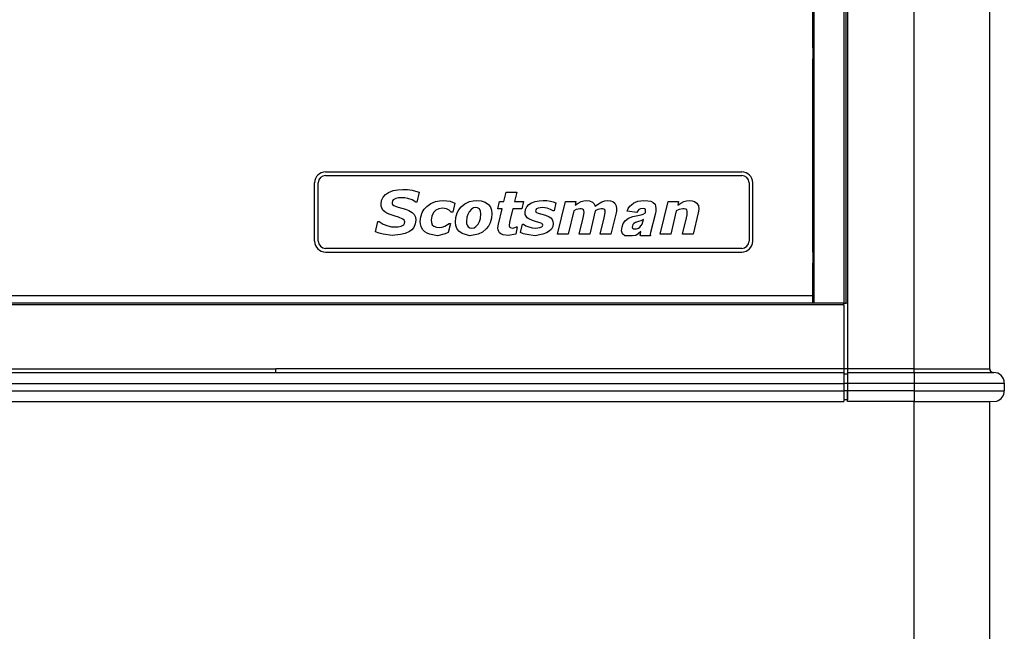
# Model space of a CAD drawing. Units: millimetres. Extents: x 4 to 1004, y -926 to 1036.
# Drawn here: x 274 to 544, y 590 to 758 of the extents above; entities that cross this region are included whole.
import ezdxf

# ---------------------------------------------------------------- set-up
doc = ezdxf.new("R2010")
doc.units = ezdxf.units.MM
doc.layers.add('Moffat_Profiles', color=10, linetype='Continuous')

# ---------------------------------------------------------------- blocks, each defined once
blk = doc.blocks.new('660832_00__80', base_point=(3036.81, 7322.46))
at = {"color": 4, "linetype": 'Continuous'}
for p, q in [((3055.03, 7705.46), (3036.81, 7705.46)), ((3036.81, 7681.14), (3036.81, 7705.46)), ((3055.03, 7681.14), (3055.03, 7705.46)), ((3075.73, 7683.64), (3075.21, 7689.37)), ((3036.81, 7681.14), (3055.03, 7681.14)), ((3036.81, 7433.53), (3036.81, 7681.14)), ((3055.03, 7433.53), (3055.03, 7681.14)), ((3075.73, 7668.5), (3075.73, 7683.64)), ((3075.21, 7671.31), (3075.73, 7668.5)), ((3075.73, 7432.73), (3075.73, 7668.5)), ((3036.81, 7429.65), (3036.81, 7433.53)), ((3055.03, 7433.53), (3036.81, 7433.53)), ((3055.03, 7429.65), (3055.03, 7433.53)), ((3075.73, 7429.65), (3075.73, 7432.73)), ((3055.03, 7429.65), (3036.81, 7429.65)), ((3036.81, 7429.65), (3036.81, 7429.58)), ((3036.81, 7429.58), (3036.81, 7349.46)), ((3055.03, 7429.65), (3075.73, 7429.65)), ((3055.03, 7331.46), (3055.03, 7429.65)), ((3075.73, 7331.46), (3075.73, 7429.65)), ((3036.81, 7349.46), (3036.81, 7331.46)), ((3036.81, 7331.46), (3036.81, 7330.46)), ((3055.03, 7331.46), (3036.81, 7331.46)), ((3036.81, 7330.46), (3036.81, 7327.56)), ((3036.81, 7330.46), (3055.03, 7330.46)), ((3055.03, 7330.46), (3055.03, 7331.46)), ((3055.03, 7331.46), (3075.73, 7331.46)), ((3055.03, 7330.46), (3057.99, 7330.46)), ((3055.03, 7330.46), (3055.03, 7327.56)), ((3057.99, 7330.46), (3060.35, 7330.46)), ((3060.35, 7330.46), (3060.64, 7330.46)), ((3060.64, 7330.46), (3061.76, 7330.46)), ((3061.76, 7330.46), (3066.21, 7330.46)), ((3066.21, 7330.46), (3066.89, 7330.46)), ((3066.89, 7330.46), (3067.01, 7330.46)), ((3067.01, 7330.46), (3067.84, 7330.46)), ((3067.84, 7330.46), (3072.12, 7330.46)), ((3072.12, 7330.46), (3072.15, 7330.46)), ((3072.12, 7330.46), (3072.15, 7330.46)), ((3072.15, 7330.46), (3072.66, 7330.46)), ((3072.66, 7330.46), (3076.83, 7330.46)), ((3036.81, 7327.56), (3036.81, 7325.46)), ((3036.81, 7327.56), (3055.03, 7327.56)), ((3036.81, 7322.46), (3036.81, 7325.46)), ((3055.03, 7325.46), (3036.81, 7325.46)), ((3055.03, 7327.56), (3055.03, 7325.46)), ((3055.03, 7327.56), (3079.73, 7327.56)), ((3055.03, 7325.46), (3079.73, 7325.46)), ((3055.03, 7325.46), (3055.03, 7322.46)), ((3079.73, 7327.56), (3079.73, 7325.46)), ((3055.03, 7322.46), (3036.81, 7322.46)), ((3055.03, 7322.46), (3075.66, 7322.46)), ((3075.66, 7322.46), (3077.65, 7322.61))]:
    blk.add_line(p, q, dxfattribs=at)
for centre, radius, start, end in [((3055.03, 7684.76), 20.7, 12.8572, 90), ((3076.72, 7331.46), 1, 180.0001, 260), ((3076.83, 7327.56), 2.9, 0, 90), ((3076.72, 7325.46), 3, 288.0002, 0.0001)]:
    blk.add_arc(centre, radius, start, end, dxfattribs=at)
for points in [[(3075.21, 7671.31), (3074.1, 7673.41), (3072.55, 7675.22), (3071.54, 7676.12), (3070.46, 7676.92), (3069.22, 7677.7), (3067.93, 7678.38), (3066.5, 7679.02), (3065.04, 7679.56), (3063.46, 7680.04), (3061.86, 7680.43), (3058.46, 7680.97), (3055.03, 7681.14)], [(3075.73, 7432.73), (3075.52, 7432.85), (3075.27, 7432.89), (3074.99, 7432.94), (3074.71, 7432.98), (3074.32, 7433.02), (3073.93, 7433.05), (3073.44, 7433.09), (3072.95, 7433.13), (3072.36, 7433.17), (3071.77, 7433.2), (3071.09, 7433.23), (3070.41, 7433.27), (3069.64, 7433.3), (3068.88, 7433.33), (3068.03, 7433.35), (3067.19, 7433.38), (3065.81, 7433.41), (3064.42, 7433.44), (3062.92, 7433.47), (3061.42, 7433.49), (3058.22, 7433.52), (3055.03, 7433.53)]]:
    blk.add_spline(points, degree=3, dxfattribs=at)
blk = doc.blocks.new('660833_00__83', base_point=(2583.24, 7322.46))
at = {"color": 4, "linetype": 'Continuous'}
for p, q in [((3035.81, 7349.46), (2584.24, 7349.46)), ((3035.81, 7348.96), (3035.81, 7349.46)), ((3036.81, 7349.46), (3036.81, 7331.46)), ((3035.81, 7348.96), (2584.24, 7348.96)), ((3035.81, 7348.96), (3035.81, 7331.46)), ((2584.24, 7330.46), (3035.81, 7330.46)), ((2739.87, 7331.46), (2880.18, 7331.46)), ((2880.18, 7330.46), (2880.18, 7331.46)), ((3035.81, 7331.46), (2880.18, 7331.46)), ((3035.81, 7331.46), (3035.81, 7330.46)), ((3036.81, 7331.46), (3035.81, 7331.46)), ((3035.81, 7330.46), (3035.81, 7327.46)), ((3036.81, 7331.46), (3036.81, 7330.89)), ((3036.81, 7330.89), (3036.81, 7330.46)), ((3036.81, 7330.46), (3036.81, 7330.4)), ((3036.81, 7329.96), (3035.81, 7329.96)), ((3036.81, 7330.4), (3036.81, 7329.96)), ((3036.81, 7329.96), (3036.81, 7327.46)), ((2584.24, 7327.46), (3035.81, 7327.46)), ((2584.24, 7325.46), (3035.81, 7325.46)), ((3035.81, 7327.46), (3035.81, 7325.46)), ((3036.81, 7327.46), (3035.81, 7327.46)), ((3035.81, 7325.46), (3035.81, 7322.46)), ((3036.81, 7325.46), (3035.81, 7325.46)), ((3036.81, 7327.46), (3036.81, 7325.46)), ((3036.81, 7325.46), (3036.81, 7322.96)), ((2584.24, 7322.46), (3035.81, 7322.46)), ((3036.81, 7322.96), (3035.81, 7322.96))]:
    blk.add_line(p, q, dxfattribs=at)
blk = doc.blocks.new('660837_00__84', base_point=(3027.31, 7349.46))
at = {"color": 4, "linetype": 'Continuous'}
for p, q in [((3036.81, 7439.45), (3035.31, 7439.45)), ((3036.81, 7430.22), (3036.81, 7439.45)), ((3027.31, 7419.46), (3027.31, 7431.62)), ((3027.63, 7349.46), (3027.63, 7431.62)), ((3034.53, 7432.05), (3034.82, 7431.56)), ((3034.82, 7431.56), (3034.91, 7431.39)), ((3034.91, 7431.39), (3035.42, 7430.37)), ((3035.16, 7432.87), (3035.53, 7432.29)), ((3035.42, 7430.37), (3035.74, 7429.6)), ((3035.53, 7432.29), (3035.6, 7432.19)), ((3035.6, 7432.19), (3036.13, 7431.21)), ((3036.13, 7431.21), (3036.58, 7430.22)), ((3035.74, 7429.6), (3035.84, 7429.33)), ((3035.84, 7429.33), (3035.93, 7429.6)), ((3035.92, 7429.39), (3035.84, 7429.33)), ((3035.84, 7349.46), (3035.84, 7429.33)), ((3035.96, 7429.41), (3035.92, 7429.39)), ((3035.93, 7429.6), (3036.11, 7429.85)), ((3036.03, 7429.45), (3035.96, 7429.41)), ((3036.09, 7429.61), (3036.03, 7429.45)), ((3036.12, 7429.5), (3036.03, 7429.45)), ((3036.17, 7429.76), (3036.09, 7429.61)), ((3036.11, 7429.85), (3036.22, 7429.97)), ((3036.14, 7429.81), (3036.11, 7429.85)), ((3036.16, 7429.52), (3036.12, 7429.5)), ((3036.17, 7429.76), (3036.14, 7429.81)), ((3036.31, 7429.58), (3036.16, 7429.52)), ((3036.17, 7429.76), (3036.24, 7429.8)), ((3036.22, 7429.97), (3036.34, 7430.07)), ((3036.24, 7429.8), (3036.31, 7429.85)), ((3036.31, 7429.85), (3036.37, 7429.88)), ((3036.38, 7429.76), (3036.31, 7429.58)), ((3036.31, 7429.58), (3036.81, 7429.58)), ((3036.31, 7429.58), (3036.31, 7349.46)), ((3036.34, 7430.07), (3036.46, 7430.15)), ((3036.37, 7429.88), (3036.44, 7429.93)), ((3036.44, 7429.93), (3036.38, 7429.76)), ((3036.51, 7430.08), (3036.44, 7429.93)), ((3036.46, 7430.15), (3036.58, 7430.22)), ((3036.58, 7430.22), (3036.51, 7430.08)), ((3036.58, 7430.22), (3036.81, 7430.22)), ((3036.81, 7429.58), (3036.81, 7430.22)), ((3036.81, 7429.58), (3036.81, 7349.46)), ((3027.41, 7419.46), (3027.31, 7419.46)), ((3027.41, 7416.46), (3027.41, 7419.46)), ((3027.41, 7416.46), (3027.31, 7416.46)), ((3027.31, 7363.46), (3027.31, 7416.46)), ((3027.41, 7363.46), (3027.31, 7363.46)), ((3027.41, 7360.46), (3027.41, 7363.46)), ((3027.31, 7349.46), (3027.31, 7360.46)), ((3027.41, 7360.46), (3027.31, 7360.46)), ((3035.84, 7349.46), (3035.81, 7349.46)), ((3035.84, 7349.46), (3036.31, 7349.46)), ((3036.81, 7349.46), (3036.31, 7349.46))]:
    blk.add_line(p, q, dxfattribs=at)
blk = doc.blocks.new('650850_00', base_point=(2890.81, 7363.46))
at = {"color": 4, "linetype": 'Continuous'}
for p, q in [((2893.81, 7385.46), (3007.81, 7385.46)), ((2893.81, 7384.46), (3007.81, 7384.46)), ((2890.81, 7366.46), (2890.81, 7382.46)), ((2891.81, 7366.46), (2891.81, 7382.46)), ((3009.81, 7382.46), (3009.81, 7366.46)), ((3010.81, 7366.46), (3010.81, 7382.46)), ((2909.56, 7378.53), (2910.24, 7379.27)), ((2910.24, 7379.27), (2911.06, 7379.82)), ((2911.06, 7379.82), (2912.3, 7380.31)), ((2912.3, 7380.31), (2913.61, 7380.56)), ((2913.61, 7380.56), (2914.94, 7380.63)), ((2914.94, 7380.63), (2916.22, 7380.58)), ((2916.22, 7380.58), (2917.5, 7380.4)), ((2917.5, 7380.4), (2918.48, 7380.18)), ((2918.48, 7380.18), (2919.44, 7379.84)), ((2919.44, 7379.84), (2918.84, 7377.15)), ((2942.68, 7377.3), (2943.3, 7379.87)), ((2943.3, 7379.87), (2946.18, 7379.87)), ((2946.18, 7379.87), (2945.57, 7377.3)), ((2909.01, 7376.64), (2909.14, 7377.63)), ((2909.05, 7376.09), (2909.01, 7376.64)), ((2909.14, 7377.63), (2909.56, 7378.53)), ((2912.11, 7377.47), (2912.03, 7377.08)), ((2912.03, 7377.08), (2912.07, 7376.8)), ((2912.07, 7376.8), (2912.18, 7376.53)), ((2912.34, 7377.78), (2912.11, 7377.47)), ((2912.18, 7376.53), (2912.54, 7376.25)), ((2913.02, 7378.16), (2912.34, 7377.78)), ((2913.78, 7378.32), (2913.02, 7378.16)), ((2914.56, 7378.36), (2913.78, 7378.32)), ((2915.48, 7378.31), (2914.56, 7378.36)), ((2916.39, 7378.14), (2915.48, 7378.31)), ((2917.5, 7377.75), (2916.39, 7378.14)), ((2918.51, 7377.15), (2917.5, 7377.75)), ((2918.84, 7377.15), (2918.51, 7377.15)), ((2921.51, 7375.95), (2922.64, 7376.76)), ((2922.64, 7376.76), (2923.92, 7377.3)), ((2923.92, 7377.3), (2924.99, 7377.53)), ((2924.99, 7377.53), (2926.08, 7377.61)), ((2926.08, 7377.61), (2927, 7377.55)), ((2927, 7377.55), (2927.9, 7377.38)), ((2927.9, 7377.38), (2929.26, 7376.89)), ((2929.26, 7376.89), (2928.64, 7374.43)), ((2930.97, 7375.87), (2932, 7376.71)), ((2932, 7376.71), (2933.21, 7377.29)), ((2933.21, 7377.29), (2934.23, 7377.53)), ((2934.23, 7377.53), (2935.28, 7377.61)), ((2935.28, 7377.61), (2936.42, 7377.52)), ((2936.42, 7377.52), (2937.52, 7377.18)), ((2937.52, 7377.18), (2938.46, 7376.53)), ((2938.46, 7376.53), (2938.99, 7375.8)), ((2940.98, 7375.34), (2941.44, 7377.3)), ((2941.44, 7377.3), (2942.68, 7377.3)), ((2945.57, 7377.3), (2947.99, 7377.3)), ((2947.99, 7377.3), (2947.59, 7375.34)), ((2948.92, 7375.9), (2949.49, 7376.5)), ((2949.49, 7376.5), (2950.19, 7376.95)), ((2950.19, 7376.95), (2951.23, 7377.35)), ((2951.23, 7377.35), (2952.33, 7377.55)), ((2952.33, 7377.55), (2953.44, 7377.61)), ((2953.44, 7377.61), (2954.43, 7377.56)), ((2954.43, 7377.56), (2955.41, 7377.41)), ((2955.41, 7377.41), (2956.17, 7377.24)), ((2956.17, 7377.24), (2956.91, 7376.98)), ((2956.91, 7376.98), (2956.39, 7374.74)), ((2957.36, 7368.39), (2959.51, 7377.3)), ((2959.51, 7377.3), (2962.4, 7377.3)), ((2962.4, 7377.3), (2962.16, 7376.32)), ((2962.16, 7376.32), (2962.98, 7376.83)), ((2962.98, 7376.83), (2963.83, 7377.29)), ((2963.83, 7377.29), (2964.54, 7377.53)), ((2964.54, 7377.53), (2965.29, 7377.61)), ((2965.29, 7377.61), (2966.14, 7377.5)), ((2966.14, 7377.5), (2966.9, 7377.14)), ((2966.9, 7377.14), (2967.36, 7376.66)), ((2967.36, 7376.66), (2967.65, 7376.05)), ((2967.65, 7376.05), (2968.54, 7376.67)), ((2968.54, 7376.67), (2969.49, 7377.2)), ((2969.49, 7377.2), (2970.29, 7377.5)), ((2970.29, 7377.5), (2971.14, 7377.61)), ((2971.14, 7377.61), (2971.83, 7377.54)), ((2971.83, 7377.54), (2972.49, 7377.32)), ((2972.49, 7377.32), (2973.04, 7376.89)), ((2973.04, 7376.89), (2973.42, 7376.17)), ((2977.19, 7376.04), (2977.62, 7376.45)), ((2977.62, 7376.45), (2978.24, 7376.97)), ((2978.24, 7376.97), (2978.69, 7377.17)), ((2978.69, 7377.17), (2979.39, 7377.38)), ((2979.39, 7377.38), (2980.14, 7377.48)), ((2980.14, 7377.48), (2980.96, 7377.58)), ((2980.96, 7377.58), (2982.06, 7377.48)), ((2982.06, 7377.48), (2982.91, 7377.38)), ((2982.91, 7377.38), (2983.55, 7377.07)), ((2983.55, 7377.07), (2984.05, 7376.56)), ((2984.05, 7376.56), (2984.15, 7376.04)), ((2985.46, 7368.39), (2987.61, 7377.3)), ((2987.61, 7377.3), (2990.5, 7377.3)), ((2990.5, 7377.3), (2990.26, 7376.32)), ((2990.26, 7376.32), (2991.1, 7376.84)), ((2991.1, 7376.84), (2991.97, 7377.3)), ((2991.97, 7377.3), (2992.71, 7377.53)), ((2992.71, 7377.53), (2993.49, 7377.61)), ((2993.49, 7377.61), (2994.21, 7377.55)), ((2994.21, 7377.55), (2994.9, 7377.33)), ((2994.9, 7377.33), (2995.49, 7376.91)), ((2995.49, 7376.91), (2995.92, 7376.17)), ((2909.19, 7375.57), (2909.05, 7376.09)), ((2909.54, 7374.97), (2909.19, 7375.57)), ((2910.03, 7374.48), (2909.54, 7374.97)), ((2910.6, 7374.1), (2910.03, 7374.48)), ((2911.22, 7373.81), (2910.6, 7374.1)), ((2912.86, 7373.27), (2911.22, 7373.81)), ((2912.54, 7376.25), (2913.12, 7375.98)), ((2913.12, 7375.98), (2913.73, 7375.78)), ((2913.73, 7375.78), (2914.71, 7375.5)), ((2914.71, 7375.5), (2915.69, 7375.21)), ((2915.69, 7375.21), (2916.64, 7374.83)), ((2916.64, 7374.83), (2917.52, 7374.32)), ((2917.52, 7374.32), (2918.08, 7373.76)), ((2918.08, 7373.76), (2918.43, 7373.03)), ((2919.88, 7373.14), (2920.3, 7374.35)), ((2920.3, 7374.35), (2920.83, 7375.2)), ((2920.83, 7375.2), (2921.51, 7375.95)), ((2923.38, 7374.27), (2922.9, 7373.27)), ((2924.03, 7374.94), (2923.38, 7374.27)), ((2924.87, 7375.36), (2924.03, 7374.94)), ((2925.8, 7375.49), (2924.87, 7375.36)), ((2926.4, 7375.44), (2925.8, 7375.49)), ((2926.98, 7375.3), (2926.4, 7375.44)), ((2927.66, 7374.94), (2926.98, 7375.3)), ((2928.23, 7374.43), (2927.66, 7374.94)), ((2928.64, 7374.43), (2928.23, 7374.43)), ((2929.53, 7372.97), (2929.89, 7374.19)), ((2929.89, 7374.19), (2930.35, 7375.08)), ((2930.35, 7375.08), (2930.97, 7375.87)), ((2932.76, 7373.79), (2932.55, 7373.01)), ((2933.11, 7374.51), (2932.76, 7373.79)), ((2933.75, 7375.25), (2933.11, 7374.51)), ((2934.3, 7375.55), (2933.75, 7375.25)), ((2934.91, 7375.64), (2934.3, 7375.55)), ((2935.47, 7375.57), (2934.91, 7375.64)), ((2935.95, 7375.28), (2935.47, 7375.57)), ((2936.28, 7374.65), (2935.95, 7375.28)), ((2936.25, 7372.65), (2936.36, 7373.94)), ((2936.36, 7373.94), (2936.28, 7374.65)), ((2938.99, 7375.8), (2939.29, 7374.95)), ((2939.38, 7374.05), (2939.26, 7372.75)), ((2939.29, 7374.95), (2939.38, 7374.05)), ((2942.21, 7375.34), (2940.98, 7375.34)), ((2941.18, 7371.09), (2942.21, 7375.34)), ((2945.1, 7375.34), (2944.32, 7372.14)), ((2947.59, 7375.34), (2945.1, 7375.34)), ((2948.45, 7374.32), (2948.56, 7375.15)), ((2948.51, 7373.78), (2948.45, 7374.32)), ((2948.72, 7373.28), (2948.51, 7373.78)), ((2948.56, 7375.15), (2948.92, 7375.9)), ((2951.37, 7375.05), (2951.32, 7374.78)), ((2951.32, 7374.78), (2951.38, 7374.53)), ((2951.55, 7375.28), (2951.37, 7375.05)), ((2951.38, 7374.53), (2951.55, 7374.33)), ((2952.06, 7375.52), (2951.55, 7375.28)), ((2951.55, 7374.33), (2952.03, 7374.12)), ((2952.03, 7374.12), (2953.04, 7373.85)), ((2953.18, 7375.64), (2952.06, 7375.52)), ((2953.04, 7373.85), (2954.09, 7373.56)), ((2953.87, 7375.6), (2953.18, 7375.64)), ((2954.55, 7375.46), (2953.87, 7375.6)), ((2955.38, 7375.17), (2954.55, 7375.46)), ((2956.15, 7374.74), (2955.38, 7375.17)), ((2956.39, 7374.74), (2956.15, 7374.74)), ((2961.78, 7374.75), (2960.25, 7368.39)), ((2962.49, 7375.09), (2961.78, 7374.75)), ((2962.96, 7375.27), (2962.49, 7375.09)), ((2963.46, 7375.34), (2962.96, 7375.27)), ((2963.83, 7375.32), (2963.46, 7375.34)), ((2964.2, 7375.22), (2963.83, 7375.32)), ((2964.45, 7375.03), (2964.2, 7375.22)), ((2964.34, 7372.87), (2964.52, 7373.73)), ((2964.58, 7374.73), (2964.45, 7375.03)), ((2964.52, 7373.73), (2964.61, 7374.41)), ((2964.61, 7374.41), (2964.58, 7374.73)), ((2967.7, 7374.75), (2966.18, 7368.39)), ((2968.38, 7375.09), (2967.7, 7374.75)), ((2968.83, 7375.26), (2968.38, 7375.09)), ((2969.31, 7375.34), (2968.83, 7375.26)), ((2969.68, 7375.32), (2969.31, 7375.34)), ((2970.03, 7375.22), (2969.68, 7375.32)), ((2970.27, 7375.03), (2970.03, 7375.22)), ((2970.15, 7372.87), (2970.35, 7373.75)), ((2970.41, 7374.75), (2970.27, 7375.03)), ((2970.35, 7373.75), (2970.44, 7374.44)), ((2970.44, 7374.44), (2970.41, 7374.75)), ((2973.39, 7374.23), (2971.98, 7368.39)), ((2973.48, 7374.72), (2973.39, 7374.23)), ((2973.42, 7376.17), (2973.53, 7375.36)), ((2973.53, 7375.36), (2973.48, 7374.72)), ((2976.43, 7374.71), (2976.71, 7375.43)), ((2979.04, 7374.3), (2976.43, 7374.71)), ((2976.71, 7375.43), (2977.19, 7376.04)), ((2979.34, 7374.81), (2979.04, 7374.3)), ((2979.66, 7375.12), (2979.34, 7374.81)), ((2979.38, 7373.48), (2980.24, 7373.68)), ((2980.12, 7375.32), (2979.66, 7375.12)), ((2980.79, 7375.43), (2980.12, 7375.32)), ((2980.24, 7373.68), (2980.77, 7373.89)), ((2980.77, 7373.89), (2981.42, 7374.2)), ((2981.16, 7375.32), (2980.79, 7375.43)), ((2981.42, 7375.12), (2981.16, 7375.32)), ((2981.47, 7374.71), (2981.42, 7375.12)), ((2981.42, 7374.2), (2981.47, 7374.71)), ((2984.19, 7374.09), (2982.79, 7368.86)), ((2984.15, 7376.04), (2984.31, 7375.43)), ((2984.27, 7374.71), (2984.19, 7374.09)), ((2984.31, 7375.43), (2984.27, 7374.71)), ((2989.88, 7374.75), (2988.36, 7368.39)), ((2990.64, 7375.1), (2989.88, 7374.75)), ((2991.67, 7375.34), (2990.64, 7375.1)), ((2992.08, 7375.32), (2991.67, 7375.34)), ((2992.47, 7375.21), (2992.08, 7375.32)), ((2992.73, 7375), (2992.47, 7375.21)), ((2992.65, 7372.84), (2992.83, 7373.67)), ((2992.87, 7374.68), (2992.73, 7375)), ((2992.83, 7373.67), (2992.9, 7374.34)), ((2992.9, 7374.34), (2992.87, 7374.68)), ((2995.9, 7374.23), (2994.5, 7368.39)), ((2995.99, 7374.71), (2995.9, 7374.23)), ((2995.92, 7376.17), (2996.04, 7375.33)), ((2996.04, 7375.33), (2995.99, 7374.71)), ((2907.5, 7369.01), (2908.13, 7371.86)), ((2908.13, 7371.86), (2908.48, 7371.86)), ((2908.48, 7371.86), (2909.58, 7371.12)), ((2909.58, 7371.12), (2910.83, 7370.63)), ((2913.82, 7372.99), (2912.86, 7373.27)), ((2915.01, 7372.52), (2913.82, 7372.99)), ((2914.9, 7370.72), (2915.22, 7370.97)), ((2915.34, 7372.24), (2915.01, 7372.52)), ((2915.22, 7370.97), (2915.44, 7371.32)), ((2915.47, 7372), (2915.34, 7372.24)), ((2915.44, 7371.32), (2915.51, 7371.72)), ((2915.51, 7371.72), (2915.47, 7372)), ((2918.4, 7371.19), (2917.97, 7370.24)), ((2918.53, 7372.24), (2918.4, 7371.19)), ((2918.43, 7373.03), (2918.53, 7372.24)), ((2919.74, 7371.87), (2919.88, 7373.14)), ((2919.79, 7371.17), (2919.74, 7371.87)), ((2919.96, 7370.48), (2919.79, 7371.17)), ((2922.9, 7373.27), (2922.76, 7372.17)), ((2922.76, 7372.17), (2922.82, 7371.55)), ((2922.82, 7371.55), (2923.05, 7370.97)), ((2923.05, 7370.97), (2923.48, 7370.53)), ((2926.51, 7370.57), (2927.63, 7371.26)), ((2928.05, 7371.26), (2927.43, 7368.79)), ((2927.63, 7371.26), (2928.05, 7371.26)), ((2929.41, 7371.69), (2929.53, 7372.97)), ((2929.49, 7370.79), (2929.41, 7371.69)), ((2932.55, 7373.01), (2932.43, 7371.75)), ((2932.43, 7371.75), (2932.46, 7371.27)), ((2932.46, 7371.27), (2932.58, 7370.81)), ((2935.01, 7370.43), (2935.64, 7371.12)), ((2935.64, 7371.12), (2936.02, 7371.85)), ((2936.02, 7371.85), (2936.25, 7372.65)), ((2938.89, 7371.5), (2938.42, 7370.6)), ((2939.26, 7372.75), (2938.89, 7371.5)), ((2941.1, 7370.63), (2941.18, 7371.09)), ((2944.15, 7371.45), (2944.08, 7370.9)), ((2944.32, 7372.14), (2944.15, 7371.45)), ((2947.24, 7368.79), (2947.78, 7371.11)), ((2947.78, 7371.11), (2948.04, 7371.11)), ((2948.04, 7371.11), (2948.68, 7370.69)), ((2949.07, 7372.85), (2948.72, 7373.28)), ((2949.51, 7372.53), (2949.07, 7372.85)), ((2950.5, 7372.09), (2949.51, 7372.53)), ((2951.56, 7371.79), (2950.5, 7372.09)), ((2952.56, 7371.52), (2951.56, 7371.79)), ((2953.04, 7371.32), (2952.56, 7371.52)), ((2953.22, 7371.13), (2953.04, 7371.32)), ((2953.28, 7370.88), (2953.22, 7371.13)), ((2954.09, 7373.56), (2955.1, 7373.13)), ((2955.1, 7373.13), (2955.54, 7372.81)), ((2955.54, 7372.81), (2955.89, 7372.39)), ((2955.89, 7372.39), (2956.09, 7371.88)), ((2956.15, 7371.34), (2956.04, 7370.51)), ((2956.09, 7371.88), (2956.15, 7371.34)), ((2963.26, 7368.39), (2964.34, 7372.87)), ((2969.05, 7368.39), (2970.15, 7372.87)), ((2975.04, 7370.4), (2975.37, 7371.32)), ((2975.37, 7371.32), (2975.99, 7372.15)), ((2975.99, 7372.15), (2976.79, 7372.76)), ((2976.79, 7372.76), (2978.02, 7373.17)), ((2978, 7371.02), (2977.81, 7370.3)), ((2978.25, 7371.32), (2978, 7371.02)), ((2978.02, 7373.17), (2979.38, 7373.48)), ((2978.7, 7371.53), (2978.25, 7371.32)), ((2979.5, 7371.84), (2978.7, 7371.53)), ((2980.2, 7372.04), (2979.5, 7371.84)), ((2980.92, 7372.35), (2980.2, 7372.04)), ((2980.24, 7370.71), (2980.51, 7371.12)), ((2980.51, 7371.12), (2980.76, 7371.74)), ((2980.76, 7371.74), (2980.92, 7372.35)), ((2991.61, 7368.39), (2992.65, 7372.84)), ((2908.52, 7368.63), (2907.5, 7369.01)), ((2909.58, 7368.35), (2908.52, 7368.63)), ((2912.09, 7367.97), (2909.58, 7368.35)), ((2910.83, 7370.63), (2911.86, 7370.42)), ((2911.86, 7370.42), (2912.9, 7370.35)), ((2914.35, 7368.24), (2912.09, 7367.97)), ((2912.9, 7370.35), (2913.72, 7370.39)), ((2913.72, 7370.39), (2914.53, 7370.55)), ((2915.6, 7368.55), (2914.35, 7368.24)), ((2914.53, 7370.55), (2914.9, 7370.72)), ((2916.77, 7369.1), (2915.6, 7368.55)), ((2917.43, 7369.6), (2916.77, 7369.1)), ((2917.97, 7370.24), (2917.43, 7369.6)), ((2920.38, 7369.68), (2919.96, 7370.48)), ((2921, 7369.03), (2920.38, 7369.68)), ((2921.62, 7368.63), (2921, 7369.03)), ((2922.31, 7368.35), (2921.62, 7368.63)), ((2924.48, 7367.88), (2922.31, 7368.35)), ((2923.48, 7370.53), (2924.16, 7370.27)), ((2924.16, 7370.27), (2924.89, 7370.2)), ((2926.55, 7368.44), (2924.48, 7367.88)), ((2924.89, 7370.2), (2925.72, 7370.29)), ((2925.72, 7370.29), (2926.51, 7370.57)), ((2927.43, 7368.79), (2926.55, 7368.44)), ((2929.79, 7369.93), (2929.49, 7370.79)), ((2930.32, 7369.19), (2929.79, 7369.93)), ((2931.26, 7368.52), (2930.32, 7369.19)), ((2933.34, 7367.88), (2931.26, 7368.52)), ((2932.58, 7370.81), (2932.85, 7370.41)), ((2932.85, 7370.41), (2933.34, 7370.13)), ((2933.34, 7370.13), (2933.9, 7370.05)), ((2935.57, 7368.39), (2933.34, 7367.88)), ((2933.9, 7370.05), (2934.48, 7370.15)), ((2934.48, 7370.15), (2935.01, 7370.43)), ((2936.76, 7368.96), (2935.57, 7368.39)), ((2937.78, 7369.79), (2936.76, 7368.96)), ((2938.42, 7370.6), (2937.78, 7369.79)), ((2941.04, 7370.04), (2941.1, 7370.63)), ((2941.08, 7369.57), (2941.04, 7370.04)), ((2941.23, 7369.12), (2941.08, 7369.57)), ((2941.49, 7368.73), (2941.23, 7369.12)), ((2941.86, 7368.44), (2941.49, 7368.73)), ((2942.44, 7368.22), (2941.86, 7368.44)), ((2943.87, 7367.98), (2942.44, 7368.22)), ((2945.9, 7368.35), (2943.87, 7367.98)), ((2944.08, 7370.9), (2944.11, 7370.62)), ((2944.11, 7370.62), (2944.21, 7370.36)), ((2944.21, 7370.36), (2944.42, 7370.17)), ((2944.42, 7370.17), (2944.74, 7370.08)), ((2944.74, 7370.08), (2945.07, 7370.05)), ((2945.07, 7370.05), (2945.67, 7370.17)), ((2945.67, 7370.17), (2946.12, 7370.35)), ((2946.33, 7370.35), (2945.9, 7368.35)), ((2946.12, 7370.35), (2946.33, 7370.35)), ((2948.05, 7368.49), (2947.24, 7368.79)), ((2948.9, 7368.29), (2948.05, 7368.49)), ((2948.68, 7370.69), (2949.23, 7370.46)), ((2951.2, 7367.96), (2948.9, 7368.29)), ((2949.23, 7370.46), (2950.41, 7370.13)), ((2950.41, 7370.13), (2951.38, 7370.05)), ((2953.31, 7368.34), (2951.2, 7367.96)), ((2951.38, 7370.05), (2951.95, 7370.07)), ((2951.95, 7370.07), (2952.51, 7370.16)), ((2952.51, 7370.16), (2953.02, 7370.4)), ((2953.02, 7370.4), (2953.21, 7370.61)), ((2953.21, 7370.61), (2953.28, 7370.88)), ((2954.36, 7368.72), (2953.31, 7368.34)), ((2955.08, 7369.16), (2954.36, 7368.72)), ((2955.66, 7369.76), (2955.08, 7369.16)), ((2956.04, 7370.51), (2955.66, 7369.76)), ((2960.25, 7368.39), (2957.36, 7368.39)), ((2966.18, 7368.39), (2963.26, 7368.39)), ((2971.98, 7368.39), (2969.05, 7368.39)), ((2974.9, 7369.27), (2975.04, 7370.4)), ((2975.16, 7368.45), (2974.9, 7369.27)), ((2975.82, 7367.94), (2975.16, 7368.45)), ((2977.81, 7370.3), (2977.89, 7369.99)), ((2977.89, 7369.99), (2978.07, 7369.79)), ((2978.07, 7369.79), (2978.95, 7369.79)), ((2979.48, 7368.45), (2978.81, 7368.04)), ((2978.95, 7369.79), (2979.49, 7369.99)), ((2980.2, 7369.07), (2979.48, 7368.45)), ((2979.49, 7369.99), (2979.89, 7370.3)), ((2979.89, 7370.3), (2980.24, 7370.71)), ((2980.03, 7368.15), (2980.04, 7368.45)), ((2980.04, 7368.45), (2980.2, 7369.07)), ((2982.79, 7368.86), (2982.73, 7368.35)), ((2982.73, 7368.35), (2982.86, 7367.94)), ((2988.36, 7368.39), (2985.46, 7368.39)), ((2994.5, 7368.39), (2991.61, 7368.39)), ((2976.96, 7367.87), (2975.82, 7367.94)), ((2977.9, 7367.94), (2976.96, 7367.87)), ((2978.81, 7368.04), (2977.9, 7367.94)), ((2980.14, 7367.94), (2980.03, 7368.15)), ((2982.86, 7367.94), (2980.14, 7367.94)), ((3007.81, 7364.46), (2893.81, 7364.46)), ((2893.81, 7363.46), (3007.81, 7363.46))]:
    blk.add_line(p, q, dxfattribs=at)
for centre, radius, start, end in [((2893.81, 7382.46), 3, 90, 180), ((2893.81, 7382.46), 2, 90, 180), ((3007.81, 7382.46), 3, 0, 90), ((3007.81, 7382.46), 2, 0, 90), ((2893.81, 7366.46), 3, 180, 270), ((2893.81, 7366.46), 2, 180, 270), ((3007.81, 7366.46), 3, 270, 0), ((3007.81, 7366.46), 2, 270, 0)]:
    blk.add_arc(centre, radius, start, end, dxfattribs=at)
blk = doc.blocks.new('721938_00', base_point=(2584.24, 7351.46))
at = {"color": 4, "linetype": 'Continuous'}
blk.add_line((3027.31, 7351.46), (2592.74, 7351.46), dxfattribs=at)
blk = doc.blocks.new('781555_02', base_point=(2584.24, 7351.46))
for name, p in [('721938_00', (2584.24, 7351.46)), ('650850_00', (2890.81, 7363.46))]:
    blk.add_blockref(name, p)
blk = doc.blocks.new('650850_00_1', base_point=(2890.81, 7363.46))
at = {"color": 4, "linetype": 'Continuous'}
for p, q in [((2893.81, 7385.46), (3007.81, 7385.46)), ((2893.81, 7384.46), (3007.81, 7384.46)), ((2890.81, 7366.46), (2890.81, 7382.46)), ((2891.81, 7366.46), (2891.81, 7382.46)), ((3009.81, 7382.46), (3009.81, 7366.46)), ((3010.81, 7366.46), (3010.81, 7382.46)), ((2909.56, 7378.53), (2910.24, 7379.27)), ((2910.24, 7379.27), (2911.06, 7379.82)), ((2911.06, 7379.82), (2912.3, 7380.31)), ((2912.3, 7380.31), (2913.61, 7380.56)), ((2913.61, 7380.56), (2914.94, 7380.63)), ((2914.94, 7380.63), (2916.22, 7380.58)), ((2916.22, 7380.58), (2917.5, 7380.4)), ((2917.5, 7380.4), (2918.48, 7380.18)), ((2918.48, 7380.18), (2919.44, 7379.84)), ((2919.44, 7379.84), (2918.84, 7377.15)), ((2942.68, 7377.3), (2943.3, 7379.87)), ((2943.3, 7379.87), (2946.18, 7379.87)), ((2946.18, 7379.87), (2945.57, 7377.3)), ((2909.01, 7376.64), (2909.14, 7377.63)), ((2909.05, 7376.09), (2909.01, 7376.64)), ((2909.14, 7377.63), (2909.56, 7378.53)), ((2912.11, 7377.47), (2912.03, 7377.08)), ((2912.03, 7377.08), (2912.07, 7376.8)), ((2912.07, 7376.8), (2912.18, 7376.53)), ((2912.34, 7377.78), (2912.11, 7377.47)), ((2912.18, 7376.53), (2912.54, 7376.25)), ((2913.02, 7378.16), (2912.34, 7377.78)), ((2913.78, 7378.32), (2913.02, 7378.16)), ((2914.56, 7378.36), (2913.78, 7378.32)), ((2915.48, 7378.31), (2914.56, 7378.36)), ((2916.39, 7378.14), (2915.48, 7378.31)), ((2917.5, 7377.75), (2916.39, 7378.14)), ((2918.51, 7377.15), (2917.5, 7377.75)), ((2918.84, 7377.15), (2918.51, 7377.15)), ((2921.51, 7375.95), (2922.64, 7376.76)), ((2922.64, 7376.76), (2923.92, 7377.3)), ((2923.92, 7377.3), (2924.99, 7377.53)), ((2924.99, 7377.53), (2926.08, 7377.61)), ((2926.08, 7377.61), (2927, 7377.55)), ((2927, 7377.55), (2927.9, 7377.38)), ((2927.9, 7377.38), (2929.26, 7376.89)), ((2929.26, 7376.89), (2928.64, 7374.43)), ((2930.97, 7375.87), (2932, 7376.71)), ((2932, 7376.71), (2933.21, 7377.29)), ((2933.21, 7377.29), (2934.23, 7377.53)), ((2934.23, 7377.53), (2935.28, 7377.61)), ((2935.28, 7377.61), (2936.42, 7377.52)), ((2936.42, 7377.52), (2937.52, 7377.18)), ((2937.52, 7377.18), (2938.46, 7376.53)), ((2938.46, 7376.53), (2938.99, 7375.8)), ((2940.98, 7375.34), (2941.44, 7377.3)), ((2941.44, 7377.3), (2942.68, 7377.3)), ((2945.57, 7377.3), (2947.99, 7377.3)), ((2947.99, 7377.3), (2947.59, 7375.34)), ((2948.92, 7375.9), (2949.49, 7376.5)), ((2949.49, 7376.5), (2950.19, 7376.95)), ((2950.19, 7376.95), (2951.23, 7377.35)), ((2951.23, 7377.35), (2952.33, 7377.55)), ((2952.33, 7377.55), (2953.44, 7377.61)), ((2953.44, 7377.61), (2954.43, 7377.56)), ((2954.43, 7377.56), (2955.41, 7377.41)), ((2955.41, 7377.41), (2956.17, 7377.24)), ((2956.17, 7377.24), (2956.91, 7376.98)), ((2956.91, 7376.98), (2956.39, 7374.74)), ((2957.36, 7368.39), (2959.51, 7377.3)), ((2959.51, 7377.3), (2962.4, 7377.3)), ((2962.4, 7377.3), (2962.16, 7376.32)), ((2962.16, 7376.32), (2962.98, 7376.83)), ((2962.98, 7376.83), (2963.83, 7377.29)), ((2963.83, 7377.29), (2964.54, 7377.53)), ((2964.54, 7377.53), (2965.29, 7377.61)), ((2965.29, 7377.61), (2966.14, 7377.5)), ((2966.14, 7377.5), (2966.9, 7377.14)), ((2966.9, 7377.14), (2967.36, 7376.66)), ((2967.36, 7376.66), (2967.65, 7376.05)), ((2967.65, 7376.05), (2968.54, 7376.67)), ((2968.54, 7376.67), (2969.49, 7377.2)), ((2969.49, 7377.2), (2970.29, 7377.5)), ((2970.29, 7377.5), (2971.14, 7377.61)), ((2971.14, 7377.61), (2971.83, 7377.54)), ((2971.83, 7377.54), (2972.49, 7377.32)), ((2972.49, 7377.32), (2973.04, 7376.89)), ((2973.04, 7376.89), (2973.42, 7376.17)), ((2977.19, 7376.04), (2977.62, 7376.45)), ((2977.62, 7376.45), (2978.24, 7376.97)), ((2978.24, 7376.97), (2978.69, 7377.17)), ((2978.69, 7377.17), (2979.39, 7377.38)), ((2979.39, 7377.38), (2980.14, 7377.48)), ((2980.14, 7377.48), (2980.96, 7377.58)), ((2980.96, 7377.58), (2982.06, 7377.48)), ((2982.06, 7377.48), (2982.91, 7377.38)), ((2982.91, 7377.38), (2983.55, 7377.07)), ((2983.55, 7377.07), (2984.05, 7376.56)), ((2984.05, 7376.56), (2984.15, 7376.04)), ((2985.46, 7368.39), (2987.61, 7377.3)), ((2987.61, 7377.3), (2990.5, 7377.3)), ((2990.5, 7377.3), (2990.26, 7376.32)), ((2990.26, 7376.32), (2991.1, 7376.84)), ((2991.1, 7376.84), (2991.97, 7377.3)), ((2991.97, 7377.3), (2992.71, 7377.53)), ((2992.71, 7377.53), (2993.49, 7377.61)), ((2993.49, 7377.61), (2994.21, 7377.55)), ((2994.21, 7377.55), (2994.9, 7377.33)), ((2994.9, 7377.33), (2995.49, 7376.91)), ((2995.49, 7376.91), (2995.92, 7376.17)), ((2909.19, 7375.57), (2909.05, 7376.09)), ((2909.54, 7374.97), (2909.19, 7375.57)), ((2910.03, 7374.48), (2909.54, 7374.97)), ((2910.6, 7374.1), (2910.03, 7374.48)), ((2911.22, 7373.81), (2910.6, 7374.1)), ((2912.86, 7373.27), (2911.22, 7373.81)), ((2912.54, 7376.25), (2913.12, 7375.98)), ((2913.12, 7375.98), (2913.73, 7375.78)), ((2913.73, 7375.78), (2914.71, 7375.5)), ((2914.71, 7375.5), (2915.69, 7375.21)), ((2915.69, 7375.21), (2916.64, 7374.83)), ((2916.64, 7374.83), (2917.52, 7374.32)), ((2917.52, 7374.32), (2918.08, 7373.76)), ((2918.08, 7373.76), (2918.43, 7373.03)), ((2919.88, 7373.14), (2920.3, 7374.35)), ((2920.3, 7374.35), (2920.83, 7375.2)), ((2920.83, 7375.2), (2921.51, 7375.95)), ((2923.38, 7374.27), (2922.9, 7373.27)), ((2924.03, 7374.94), (2923.38, 7374.27)), ((2924.87, 7375.36), (2924.03, 7374.94)), ((2925.8, 7375.49), (2924.87, 7375.36)), ((2926.4, 7375.44), (2925.8, 7375.49)), ((2926.98, 7375.3), (2926.4, 7375.44)), ((2927.66, 7374.94), (2926.98, 7375.3)), ((2928.23, 7374.43), (2927.66, 7374.94)), ((2928.64, 7374.43), (2928.23, 7374.43)), ((2929.53, 7372.97), (2929.89, 7374.19)), ((2929.89, 7374.19), (2930.35, 7375.08)), ((2930.35, 7375.08), (2930.97, 7375.87)), ((2932.76, 7373.79), (2932.55, 7373.01)), ((2933.11, 7374.51), (2932.76, 7373.79)), ((2933.75, 7375.25), (2933.11, 7374.51)), ((2934.3, 7375.55), (2933.75, 7375.25)), ((2934.91, 7375.64), (2934.3, 7375.55)), ((2935.47, 7375.57), (2934.91, 7375.64)), ((2935.95, 7375.28), (2935.47, 7375.57)), ((2936.28, 7374.65), (2935.95, 7375.28)), ((2936.25, 7372.65), (2936.36, 7373.94)), ((2936.36, 7373.94), (2936.28, 7374.65)), ((2938.99, 7375.8), (2939.29, 7374.95)), ((2939.38, 7374.05), (2939.26, 7372.75)), ((2939.29, 7374.95), (2939.38, 7374.05)), ((2942.21, 7375.34), (2940.98, 7375.34)), ((2941.18, 7371.09), (2942.21, 7375.34)), ((2945.1, 7375.34), (2944.32, 7372.14)), ((2947.59, 7375.34), (2945.1, 7375.34)), ((2948.45, 7374.32), (2948.56, 7375.15)), ((2948.51, 7373.78), (2948.45, 7374.32)), ((2948.72, 7373.28), (2948.51, 7373.78)), ((2948.56, 7375.15), (2948.92, 7375.9)), ((2951.37, 7375.05), (2951.32, 7374.78)), ((2951.32, 7374.78), (2951.38, 7374.53)), ((2951.55, 7375.28), (2951.37, 7375.05)), ((2951.38, 7374.53), (2951.55, 7374.33)), ((2952.06, 7375.52), (2951.55, 7375.28)), ((2951.55, 7374.33), (2952.03, 7374.12)), ((2952.03, 7374.12), (2953.04, 7373.85)), ((2953.18, 7375.64), (2952.06, 7375.52)), ((2953.04, 7373.85), (2954.09, 7373.56)), ((2953.87, 7375.6), (2953.18, 7375.64)), ((2954.55, 7375.46), (2953.87, 7375.6)), ((2955.38, 7375.17), (2954.55, 7375.46)), ((2956.15, 7374.74), (2955.38, 7375.17)), ((2956.39, 7374.74), (2956.15, 7374.74)), ((2961.78, 7374.75), (2960.25, 7368.39)), ((2962.49, 7375.09), (2961.78, 7374.75)), ((2962.96, 7375.27), (2962.49, 7375.09)), ((2963.46, 7375.34), (2962.96, 7375.27)), ((2963.83, 7375.32), (2963.46, 7375.34)), ((2964.2, 7375.22), (2963.83, 7375.32)), ((2964.45, 7375.03), (2964.2, 7375.22)), ((2964.34, 7372.87), (2964.52, 7373.73)), ((2964.58, 7374.73), (2964.45, 7375.03)), ((2964.52, 7373.73), (2964.61, 7374.41)), ((2964.61, 7374.41), (2964.58, 7374.73)), ((2967.7, 7374.75), (2966.18, 7368.39)), ((2968.38, 7375.09), (2967.7, 7374.75)), ((2968.83, 7375.26), (2968.38, 7375.09)), ((2969.31, 7375.34), (2968.83, 7375.26)), ((2969.68, 7375.32), (2969.31, 7375.34)), ((2970.03, 7375.22), (2969.68, 7375.32)), ((2970.27, 7375.03), (2970.03, 7375.22)), ((2970.15, 7372.87), (2970.35, 7373.75)), ((2970.41, 7374.75), (2970.27, 7375.03)), ((2970.35, 7373.75), (2970.44, 7374.44)), ((2970.44, 7374.44), (2970.41, 7374.75)), ((2973.39, 7374.23), (2971.98, 7368.39)), ((2973.48, 7374.72), (2973.39, 7374.23)), ((2973.42, 7376.17), (2973.53, 7375.36)), ((2973.53, 7375.36), (2973.48, 7374.72)), ((2976.43, 7374.71), (2976.71, 7375.43)), ((2979.04, 7374.3), (2976.43, 7374.71)), ((2976.71, 7375.43), (2977.19, 7376.04)), ((2979.34, 7374.81), (2979.04, 7374.3)), ((2979.66, 7375.12), (2979.34, 7374.81)), ((2979.38, 7373.48), (2980.24, 7373.68)), ((2980.12, 7375.32), (2979.66, 7375.12)), ((2980.79, 7375.43), (2980.12, 7375.32)), ((2980.24, 7373.68), (2980.77, 7373.89)), ((2980.77, 7373.89), (2981.42, 7374.2)), ((2981.16, 7375.32), (2980.79, 7375.43)), ((2981.42, 7375.12), (2981.16, 7375.32)), ((2981.47, 7374.71), (2981.42, 7375.12)), ((2981.42, 7374.2), (2981.47, 7374.71)), ((2984.19, 7374.09), (2982.79, 7368.86)), ((2984.15, 7376.04), (2984.31, 7375.43)), ((2984.27, 7374.71), (2984.19, 7374.09)), ((2984.31, 7375.43), (2984.27, 7374.71)), ((2989.88, 7374.75), (2988.36, 7368.39)), ((2990.64, 7375.1), (2989.88, 7374.75)), ((2991.67, 7375.34), (2990.64, 7375.1)), ((2992.08, 7375.32), (2991.67, 7375.34)), ((2992.47, 7375.21), (2992.08, 7375.32)), ((2992.73, 7375), (2992.47, 7375.21)), ((2992.65, 7372.84), (2992.83, 7373.67)), ((2992.87, 7374.68), (2992.73, 7375)), ((2992.83, 7373.67), (2992.9, 7374.34)), ((2992.9, 7374.34), (2992.87, 7374.68)), ((2995.9, 7374.23), (2994.5, 7368.39)), ((2995.99, 7374.71), (2995.9, 7374.23)), ((2995.92, 7376.17), (2996.04, 7375.33)), ((2996.04, 7375.33), (2995.99, 7374.71)), ((2907.5, 7369.01), (2908.13, 7371.86)), ((2908.13, 7371.86), (2908.48, 7371.86)), ((2908.48, 7371.86), (2909.58, 7371.12)), ((2909.58, 7371.12), (2910.83, 7370.63)), ((2913.82, 7372.99), (2912.86, 7373.27)), ((2915.01, 7372.52), (2913.82, 7372.99)), ((2914.9, 7370.72), (2915.22, 7370.97)), ((2915.34, 7372.24), (2915.01, 7372.52)), ((2915.22, 7370.97), (2915.44, 7371.32)), ((2915.47, 7372), (2915.34, 7372.24)), ((2915.44, 7371.32), (2915.51, 7371.72)), ((2915.51, 7371.72), (2915.47, 7372)), ((2918.4, 7371.19), (2917.97, 7370.24)), ((2918.53, 7372.24), (2918.4, 7371.19)), ((2918.43, 7373.03), (2918.53, 7372.24)), ((2919.74, 7371.87), (2919.88, 7373.14)), ((2919.79, 7371.17), (2919.74, 7371.87)), ((2919.96, 7370.48), (2919.79, 7371.17)), ((2922.9, 7373.27), (2922.76, 7372.17)), ((2922.76, 7372.17), (2922.82, 7371.55)), ((2922.82, 7371.55), (2923.05, 7370.97)), ((2923.05, 7370.97), (2923.48, 7370.53)), ((2926.51, 7370.57), (2927.63, 7371.26)), ((2928.05, 7371.26), (2927.43, 7368.79)), ((2927.63, 7371.26), (2928.05, 7371.26)), ((2929.41, 7371.69), (2929.53, 7372.97)), ((2929.49, 7370.79), (2929.41, 7371.69)), ((2932.55, 7373.01), (2932.43, 7371.75)), ((2932.43, 7371.75), (2932.46, 7371.27)), ((2932.46, 7371.27), (2932.58, 7370.81)), ((2935.01, 7370.43), (2935.64, 7371.12)), ((2935.64, 7371.12), (2936.02, 7371.85)), ((2936.02, 7371.85), (2936.25, 7372.65)), ((2938.89, 7371.5), (2938.42, 7370.6)), ((2939.26, 7372.75), (2938.89, 7371.5)), ((2941.1, 7370.63), (2941.18, 7371.09)), ((2944.15, 7371.45), (2944.08, 7370.9)), ((2944.32, 7372.14), (2944.15, 7371.45)), ((2947.24, 7368.79), (2947.78, 7371.11)), ((2947.78, 7371.11), (2948.04, 7371.11)), ((2948.04, 7371.11), (2948.68, 7370.69)), ((2949.07, 7372.85), (2948.72, 7373.28)), ((2949.51, 7372.53), (2949.07, 7372.85)), ((2950.5, 7372.09), (2949.51, 7372.53)), ((2951.56, 7371.79), (2950.5, 7372.09)), ((2952.56, 7371.52), (2951.56, 7371.79)), ((2953.04, 7371.32), (2952.56, 7371.52)), ((2953.22, 7371.13), (2953.04, 7371.32)), ((2953.28, 7370.88), (2953.22, 7371.13)), ((2954.09, 7373.56), (2955.1, 7373.13)), ((2955.1, 7373.13), (2955.54, 7372.81)), ((2955.54, 7372.81), (2955.89, 7372.39)), ((2955.89, 7372.39), (2956.09, 7371.88)), ((2956.15, 7371.34), (2956.04, 7370.51)), ((2956.09, 7371.88), (2956.15, 7371.34)), ((2963.26, 7368.39), (2964.34, 7372.87)), ((2969.05, 7368.39), (2970.15, 7372.87)), ((2975.04, 7370.4), (2975.37, 7371.32)), ((2975.37, 7371.32), (2975.99, 7372.15)), ((2975.99, 7372.15), (2976.79, 7372.76)), ((2976.79, 7372.76), (2978.02, 7373.17)), ((2978, 7371.02), (2977.81, 7370.3)), ((2978.25, 7371.32), (2978, 7371.02)), ((2978.02, 7373.17), (2979.38, 7373.48)), ((2978.7, 7371.53), (2978.25, 7371.32)), ((2979.5, 7371.84), (2978.7, 7371.53)), ((2980.2, 7372.04), (2979.5, 7371.84)), ((2980.92, 7372.35), (2980.2, 7372.04)), ((2980.24, 7370.71), (2980.51, 7371.12)), ((2980.51, 7371.12), (2980.76, 7371.74)), ((2980.76, 7371.74), (2980.92, 7372.35)), ((2991.61, 7368.39), (2992.65, 7372.84)), ((2908.52, 7368.63), (2907.5, 7369.01)), ((2909.58, 7368.35), (2908.52, 7368.63)), ((2912.09, 7367.97), (2909.58, 7368.35)), ((2910.83, 7370.63), (2911.86, 7370.42)), ((2911.86, 7370.42), (2912.9, 7370.35)), ((2914.35, 7368.24), (2912.09, 7367.97)), ((2912.9, 7370.35), (2913.72, 7370.39)), ((2913.72, 7370.39), (2914.53, 7370.55)), ((2915.6, 7368.55), (2914.35, 7368.24)), ((2914.53, 7370.55), (2914.9, 7370.72)), ((2916.77, 7369.1), (2915.6, 7368.55)), ((2917.43, 7369.6), (2916.77, 7369.1)), ((2917.97, 7370.24), (2917.43, 7369.6)), ((2920.38, 7369.68), (2919.96, 7370.48)), ((2921, 7369.03), (2920.38, 7369.68)), ((2921.62, 7368.63), (2921, 7369.03)), ((2922.31, 7368.35), (2921.62, 7368.63)), ((2924.48, 7367.88), (2922.31, 7368.35)), ((2923.48, 7370.53), (2924.16, 7370.27)), ((2924.16, 7370.27), (2924.89, 7370.2)), ((2926.55, 7368.44), (2924.48, 7367.88)), ((2924.89, 7370.2), (2925.72, 7370.29)), ((2925.72, 7370.29), (2926.51, 7370.57)), ((2927.43, 7368.79), (2926.55, 7368.44)), ((2929.79, 7369.93), (2929.49, 7370.79)), ((2930.32, 7369.19), (2929.79, 7369.93)), ((2931.26, 7368.52), (2930.32, 7369.19)), ((2933.34, 7367.88), (2931.26, 7368.52)), ((2932.58, 7370.81), (2932.85, 7370.41)), ((2932.85, 7370.41), (2933.34, 7370.13)), ((2933.34, 7370.13), (2933.9, 7370.05)), ((2935.57, 7368.39), (2933.34, 7367.88)), ((2933.9, 7370.05), (2934.48, 7370.15)), ((2934.48, 7370.15), (2935.01, 7370.43)), ((2936.76, 7368.96), (2935.57, 7368.39)), ((2937.78, 7369.79), (2936.76, 7368.96)), ((2938.42, 7370.6), (2937.78, 7369.79)), ((2941.04, 7370.04), (2941.1, 7370.63)), ((2941.08, 7369.57), (2941.04, 7370.04)), ((2941.23, 7369.12), (2941.08, 7369.57)), ((2941.49, 7368.73), (2941.23, 7369.12)), ((2941.86, 7368.44), (2941.49, 7368.73)), ((2942.44, 7368.22), (2941.86, 7368.44)), ((2943.87, 7367.98), (2942.44, 7368.22)), ((2945.9, 7368.35), (2943.87, 7367.98)), ((2944.08, 7370.9), (2944.11, 7370.62)), ((2944.11, 7370.62), (2944.21, 7370.36)), ((2944.21, 7370.36), (2944.42, 7370.17)), ((2944.42, 7370.17), (2944.74, 7370.08)), ((2944.74, 7370.08), (2945.07, 7370.05)), ((2945.07, 7370.05), (2945.67, 7370.17)), ((2945.67, 7370.17), (2946.12, 7370.35)), ((2946.33, 7370.35), (2945.9, 7368.35)), ((2946.12, 7370.35), (2946.33, 7370.35)), ((2948.05, 7368.49), (2947.24, 7368.79)), ((2948.9, 7368.29), (2948.05, 7368.49)), ((2948.68, 7370.69), (2949.23, 7370.46)), ((2951.2, 7367.96), (2948.9, 7368.29)), ((2949.23, 7370.46), (2950.41, 7370.13)), ((2950.41, 7370.13), (2951.38, 7370.05)), ((2953.31, 7368.34), (2951.2, 7367.96)), ((2951.38, 7370.05), (2951.95, 7370.07)), ((2951.95, 7370.07), (2952.51, 7370.16)), ((2952.51, 7370.16), (2953.02, 7370.4)), ((2953.02, 7370.4), (2953.21, 7370.61)), ((2953.21, 7370.61), (2953.28, 7370.88)), ((2954.36, 7368.72), (2953.31, 7368.34)), ((2955.08, 7369.16), (2954.36, 7368.72)), ((2955.66, 7369.76), (2955.08, 7369.16)), ((2956.04, 7370.51), (2955.66, 7369.76)), ((2960.25, 7368.39), (2957.36, 7368.39)), ((2966.18, 7368.39), (2963.26, 7368.39)), ((2971.98, 7368.39), (2969.05, 7368.39)), ((2974.9, 7369.27), (2975.04, 7370.4)), ((2975.16, 7368.45), (2974.9, 7369.27)), ((2975.82, 7367.94), (2975.16, 7368.45)), ((2977.81, 7370.3), (2977.89, 7369.99)), ((2977.89, 7369.99), (2978.07, 7369.79)), ((2978.07, 7369.79), (2978.95, 7369.79)), ((2979.48, 7368.45), (2978.81, 7368.04)), ((2978.95, 7369.79), (2979.49, 7369.99)), ((2980.2, 7369.07), (2979.48, 7368.45)), ((2979.49, 7369.99), (2979.89, 7370.3)), ((2979.89, 7370.3), (2980.24, 7370.71)), ((2980.03, 7368.15), (2980.04, 7368.45)), ((2980.04, 7368.45), (2980.2, 7369.07)), ((2982.79, 7368.86), (2982.73, 7368.35)), ((2982.73, 7368.35), (2982.86, 7367.94)), ((2988.36, 7368.39), (2985.46, 7368.39)), ((2994.5, 7368.39), (2991.61, 7368.39)), ((2976.96, 7367.87), (2975.82, 7367.94)), ((2977.9, 7367.94), (2976.96, 7367.87)), ((2978.81, 7368.04), (2977.9, 7367.94)), ((2980.14, 7367.94), (2980.03, 7368.15)), ((2982.86, 7367.94), (2980.14, 7367.94)), ((3007.81, 7364.46), (2893.81, 7364.46)), ((2893.81, 7363.46), (3007.81, 7363.46))]:
    blk.add_line(p, q, dxfattribs=at)
for centre, radius, start, end in [((2893.81, 7382.46), 3, 90, 180), ((2893.81, 7382.46), 2, 90, 180), ((3007.81, 7382.46), 3, 0, 90), ((3007.81, 7382.46), 2, 0, 90), ((2893.81, 7366.46), 3, 180, 270), ((2893.81, 7366.46), 2, 180, 270), ((3007.81, 7366.46), 3, 270, 0), ((3007.81, 7366.46), 2, 270, 0)]:
    blk.add_arc(centre, radius, start, end, dxfattribs=at)
blk = doc.blocks.new('721938_00_1', base_point=(2584.24, 7351.46))
at = {"color": 4, "linetype": 'Continuous'}
blk.add_line((3027.31, 7351.46), (2592.74, 7351.46), dxfattribs=at)
blk = doc.blocks.new('781555_03', base_point=(2584.24, 7351.46))
for name, p in [('721938_00_1', (2584.24, 7351.46)), ('650850_00_1', (2890.81, 7363.46))]:
    blk.add_blockref(name, p)
blk = doc.blocks.new('782103_00__87', base_point=(2540.33, 7322.46))
for name, p in [('660832_00__80', (3036.81, 7322.46)), ('660833_00__83', (2583.24, 7322.46)), ('781555_02', (2584.24, 7351.46)), ('781555_03', (2584.24, 7351.46)), ('660837_00__84', (3027.31, 7349.46))]:
    blk.add_blockref(name, p)
blk = doc.blocks.new('Assy_Frontale_Guide_Sportello_AC-106__95', base_point=(2540.33, 7322.46))
blk.add_blockref('782103_00__87', (2540.33, 7322.46))
blk = doc.blocks.new('722809_00__96', base_point=(2544.32, 6867.2))
at = {"color": 4, "linetype": 'Continuous'}
for p, q in [((3055.04, 6884.45), (3055.04, 7322.46)), ((3075.74, 6868.3), (3075.74, 7322.47))]:
    blk.add_line(p, q, dxfattribs=at)
blk = doc.blocks.new('781558_00__101', base_point=(2544.32, 6867.2))
blk.add_blockref('722809_00__96', (2544.32, 6867.2))
blk = doc.blocks.new('EC-106__165', base_point=(2472.62, 6778.5))
for name, p in [('Assy_Frontale_Guide_Sportello_AC-106__95', (2540.33, 7322.46)), ('781558_00__101', (2544.32, 6867.2))]:
    blk.add_blockref(name, p)
blk = doc.blocks.new('Davanti1', base_point=(2810.03, 7260))
blk.add_blockref('EC-106__165', (2472.62, 6778.5))

msp = doc.modelspace()

# ---------------------------------------------------------------- block references
at = {"layer": 'Moffat_Profiles'}
msp.add_blockref('Davanti1', (274.12, 590.52), dxfattribs=at)

doc.saveas('drawing.dxf')
